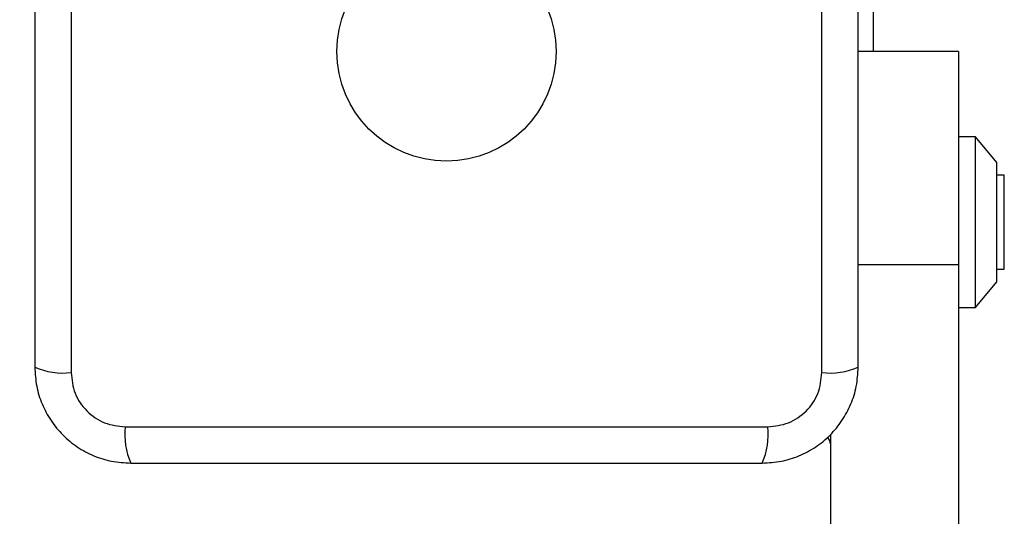
# Model space of a CAD drawing. Units: millimetres. Extents: x 13069 to 23692, y 31318 to 40958.
# Drawn here: x 19674 to 19789, y 36104 to 36162 of the extents above; entities that cross this region are included whole.
import ezdxf

# ---------------------------------------------------------------- set-up
doc = ezdxf.new("R2010")
doc.units = ezdxf.units.MM
doc.header["$LTSCALE"] = 200
doc.layers.add('OTWORY_MONTAŻOWE', color=1, linetype='Continuous')

msp = doc.modelspace()

# ---------------------------------------------------------------- linework, layer by layer
at = {"color": 7, "linetype": 'Continuous', "lineweight": 25}
for p, q in [((19680.05, 36195.78), (19680.05, 36120.5)), ((19768.05, 36120.5), (19768.05, 36195.78)), ((19774.05, 36170.64), (19774.05, 36158.14)), ((19784.05, 36158.14), (19772.3, 36158.14)), ((19784.05, 36158.14), (19784.05, 36133.14)), ((19786.05, 36148.14), (19784.05, 36148.14)), ((19788.55, 36145.14), (19786.05, 36148.14)), ((19786.05, 36128.14), (19786.05, 36148.14)), ((19788.55, 36131.14), (19788.55, 36145.14)), ((19789.42, 36143.64), (19788.55, 36143.64)), ((19789.42, 36132.64), (19789.42, 36143.64)), ((19784.05, 36133.14), (19784.05, 36097.42)), ((19788.55, 36132.64), (19789.42, 36132.64)), ((19786.05, 36128.14), (19788.55, 36131.14)), ((19784.05, 36128.14), (19786.05, 36128.14)), ((19686.41, 36114.14), (19761.7, 36114.14)), ((19769.05, 36113.24), (19769.05, 36097.42))]:
    msp.add_line(p, q, dxfattribs=at)
at = {"color": 1, "linetype": 'Continuous', "lineweight": 25}
msp.add_line((19784.05, 36133.14), (19772.3, 36133.14), dxfattribs=at)
at = {"color": 7, "linetype": 'Continuous', "lineweight": 25}
msp.add_circle((19724.05, 36158.14), 12.85, dxfattribs=at)
for centre, radius, start, end in [((19679.12, 36128.72), 8.27, 246.3521, 276.4623), ((19768.99, 36128.72), 8.27, 263.5369, 293.6491), ((19694.63, 36113.21), 8.27, 173.5389, 203.6453), ((19753.48, 36113.21), 8.27, 336.3497, 6.4629), ((19768.05, 36112.14), 1, 0, 51.2266)]:
    msp.add_arc(centre, radius, start, end, dxfattribs=at)
for points, knots in [([(19675.8, 36195.14), (19675.8, 36188.99), (19675.8, 36176.7), (19675.8, 36158.14), (19675.8, 36139.58), (19675.8, 36127.28), (19675.8, 36121.14)], [0, 0, 0, 0, 0.249998, 0.5, 0.749999, 1, 1, 1, 1]), ([(19772.3, 36121.14), (19772.3, 36127.28), (19772.3, 36139.58), (19772.3, 36158.14), (19772.3, 36176.7), (19772.3, 36188.99), (19772.3, 36195.14)], [0, 0, 0, 0, 0.249998, 0.5, 0.749998, 1, 1, 1, 1]), ([(19675.8, 36121.14), (19675.85, 36120.39), (19675.93, 36118.91), (19676.61, 36116.79), (19677.64, 36114.85), (19679.05, 36113.14), (19680.75, 36111.73), (19682.7, 36110.69), (19684.83, 36110.02), (19686.3, 36109.93), (19687.05, 36109.89)], [0, 0, 0, 0, 0.127823, 0.250004, 0.37573, 0.499753, 0.623749, 0.749436, 0.871888, 1, 1, 1, 1]), ([(19761.05, 36109.89), (19761.81, 36109.93), (19763.28, 36110.02), (19765.4, 36110.69), (19767.35, 36111.72), (19769.06, 36113.13), (19770.46, 36114.84), (19771.5, 36116.78), (19772.17, 36118.91), (19772.26, 36120.38), (19772.3, 36121.14)], [0, 0, 0, 0, 0.127823, 0.250004, 0.375731, 0.499753, 0.623749, 0.749432, 0.871886, 1, 1, 1, 1]), ([(19680.05, 36120.5), (19680.15, 36119.67), (19680.34, 36118.01), (19681.81, 36115.9), (19683.92, 36114.42), (19685.58, 36114.23), (19686.41, 36114.14)], [0, 0, 0, 0, 0.25003, 0.499756, 0.749398, 1, 1, 1, 1]), ([(19761.7, 36114.14), (19762.53, 36114.23), (19764.19, 36114.42), (19766.3, 36115.89), (19767.77, 36118), (19767.96, 36119.66), (19768.05, 36120.5)], [0, 0, 0, 0, 0.250032, 0.499752, 0.749403, 1, 1, 1, 1]), ([(19687.05, 36109.89), (19693.2, 36109.89), (19705.49, 36109.89), (19724.05, 36109.89), (19742.61, 36109.89), (19754.91, 36109.89), (19761.05, 36109.89)], [0, 0, 0, 0, 0.249998, 0.500001, 0.749999, 1, 1, 1, 1])]:
    msp.add_open_spline(points, degree=3, knots=knots, dxfattribs=at)
at = {"layer": 'OTWORY_MONTAŻOWE', "lineweight": 18}
msp.add_circle((19724.05, 36158.14), 200, dxfattribs=at)

doc.saveas('drawing.dxf')
